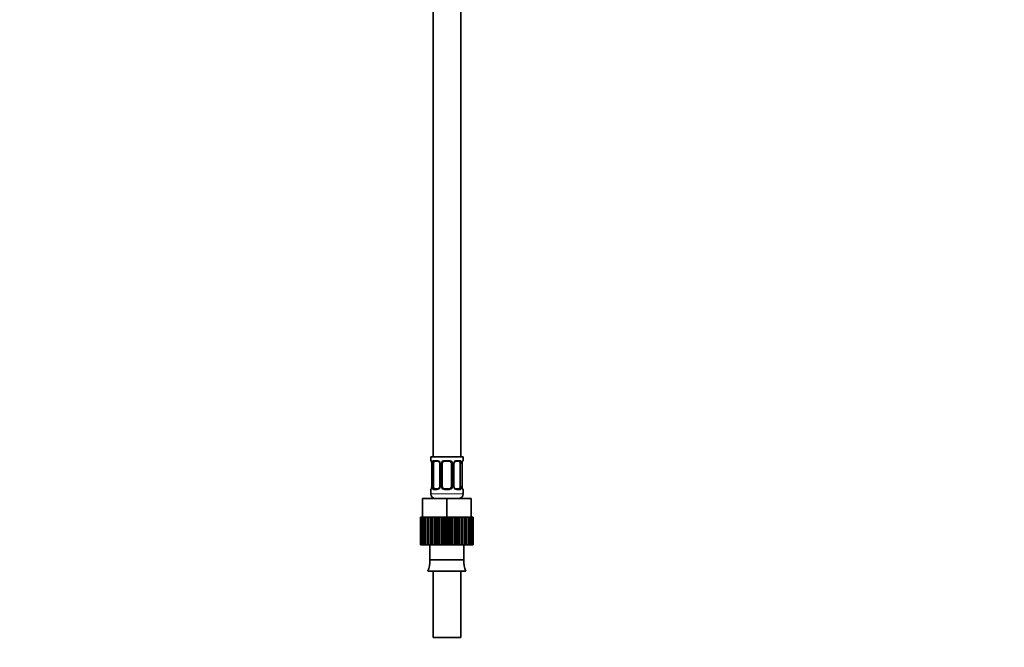
# Model space of a CAD drawing. Units: millimetres. Extents: x 0 to 1544, y 0 to 1918.
# Drawn here: x 563 to 988, y 835 to 1107 of the extents above; entities that cross this region are included whole.
import ezdxf
from ezdxf import colors
from ezdxf.entities.mleader import LeaderData, LeaderLine
from ezdxf.math import Vec2, Vec3

# ---------------------------------------------------------------- set-up
doc = ezdxf.new("R2010")
doc.units = ezdxf.units.MM
doc.layers.add('DV1_Défaut', color=7, linetype='Continuous')
doc.layers.add('Défaut', color=7, linetype='Continuous')

# ---------------------------------------------------------------- blocks, each defined once
blk = doc.blocks.new('_DOT')
at = {"color": 0}
blk.add_line((0, 0), (-1, 0), dxfattribs=at)
at = {"color": 0, "const_width": 0.333}
blk.add_lwpolyline([(-0.1665, 0, 1), (0.1665, 0, 1)], format="xyb", close=True, dxfattribs=at)
blk = doc.blocks.new('SE')
at = {"layer": 'DV1_Défaut', "color": 7, "linetype": 'Continuous', "lineweight": 35}
for p, q in [((741.48, 1117.71), (741.48, 917.71)), ((753.48, 917.71), (753.48, 1117.71)), ((740.48, 917.71), (754.48, 917.71)), ((740.48, 917.71), (740.48, 916.23)), ((743.57, 915.83), (742.16, 915.83)), ((748.48, 915.83), (746.48, 915.83)), ((752.8, 915.83), (751.38, 915.83)), ((754.48, 916.23), (754.48, 917.71)), ((740.93, 914.83), (740.93, 904.95)), ((741.68, 904.95), (741.68, 914.83)), ((744.42, 914.83), (744.42, 904.95)), ((745.48, 904.95), (745.48, 914.83)), ((749.48, 914.83), (749.48, 904.95)), ((750.53, 904.95), (750.53, 914.83)), ((753.27, 914.83), (753.27, 904.95)), ((754.03, 904.95), (754.03, 914.83)), ((740.48, 903.55), (740.48, 901.71)), ((742.16, 903.95), (743.57, 903.95)), ((746.48, 903.95), (748.48, 903.95)), ((751.38, 903.95), (752.8, 903.95)), ((754.48, 901.71), (754.48, 903.55)), ((736.98, 899.71), (747.48, 899.71)), ((736.98, 891.71), (736.98, 899.71)), ((747.48, 899.71), (757.98, 899.71)), ((747.48, 891.71), (747.48, 899.71)), ((757.98, 891.71), (757.98, 899.71)), ((736.09, 891.71), (736.09, 891.71)), ((736.09, 879.71), (736.09, 891.71)), ((736.09, 891.71), (736.09, 879.71)), ((736.17, 891.71), (736.09, 891.71)), ((736.38, 891.71), (736.17, 891.71)), ((736.17, 891.71), (736.17, 879.71)), ((736.38, 879.71), (736.38, 891.71)), ((736.59, 891.71), (736.38, 891.71)), ((736.98, 891.71), (736.59, 891.71)), ((736.59, 891.71), (736.59, 879.71)), ((736.98, 891.71), (739.17, 891.71)), ((737, 879.71), (737, 891.71)), ((737.34, 891.71), (737.34, 879.71)), ((737.94, 879.71), (737.94, 891.71)), ((738.39, 891.71), (737.94, 891.71)), ((739.17, 891.71), (738.39, 891.71)), ((738.39, 891.71), (738.39, 879.71)), ((739.17, 879.71), (739.17, 891.71)), ((739.73, 891.71), (739.17, 891.71)), ((740.54, 891.71), (739.73, 891.71)), ((739.73, 891.71), (739.73, 879.71)), ((740.65, 891.71), (740.54, 891.71)), ((740.54, 879.71), (740.54, 891.71)), ((740.65, 879.71), (740.65, 891.71)), ((741.3, 891.71), (740.65, 891.71)), ((742.08, 891.71), (741.3, 891.71)), ((741.3, 891.71), (741.3, 879.71)), ((742.34, 891.71), (742.08, 891.71)), ((742.08, 879.71), (742.08, 891.71)), ((742.34, 879.71), (742.34, 891.71)), ((743.06, 891.71), (742.34, 891.71)), ((743.79, 891.71), (743.06, 891.71)), ((743.06, 891.71), (743.06, 879.71)), ((744.18, 891.71), (743.79, 891.71)), ((743.79, 879.71), (743.79, 891.71)), ((744.18, 879.71), (744.18, 891.71)), ((744.95, 891.71), (744.18, 891.71)), ((745.6, 891.71), (744.95, 891.71)), ((744.95, 891.71), (744.95, 879.71)), ((744.95, 891.71), (747.48, 891.71)), ((745.6, 879.71), (745.6, 891.71)), ((746.13, 879.71), (746.13, 891.71)), ((746.92, 891.71), (746.92, 879.71)), ((747.48, 879.71), (747.48, 891.71)), ((747.48, 891.71), (750.08, 891.71)), ((748.11, 879.71), (748.11, 891.71)), ((748.9, 891.71), (748.11, 891.71)), ((749.35, 891.71), (748.9, 891.71)), ((748.9, 891.71), (748.9, 879.71)), ((750.08, 891.71), (749.35, 891.71)), ((749.35, 879.71), (749.35, 891.71)), ((750.08, 879.71), (750.08, 891.71)), ((750.84, 891.71), (750.08, 891.71)), ((751.17, 891.71), (750.84, 891.71)), ((750.84, 891.71), (750.84, 879.71)), ((751.97, 891.71), (751.17, 891.71)), ((751.17, 879.71), (751.17, 891.71)), ((751.97, 879.71), (751.97, 891.71)), ((752.68, 891.71), (751.97, 891.71)), ((752.87, 891.71), (752.68, 891.71)), ((752.68, 891.71), (752.68, 879.71)), ((753.72, 891.71), (752.87, 891.71)), ((752.87, 879.71), (752.87, 891.71)), ((753.72, 879.71), (753.72, 891.71)), ((754.37, 891.71), (753.72, 891.71)), ((754.41, 891.71), (754.37, 891.71)), ((754.37, 891.71), (754.37, 879.71)), ((755.28, 891.71), (754.41, 891.71)), ((754.41, 879.71), (754.41, 891.71)), ((755.28, 879.71), (755.28, 891.71)), ((755.84, 891.71), (755.28, 891.71)), ((755.84, 891.71), (755.84, 879.71)), ((755.84, 891.71), (757.98, 891.71)), ((756.61, 879.71), (756.61, 891.71)), ((757.06, 891.71), (757.06, 879.71)), ((757.65, 879.71), (757.65, 891.71)), ((758.39, 891.71), (757.98, 891.71)), ((757.98, 891.71), (757.98, 879.71)), ((758.39, 879.71), (758.39, 891.71)), ((758.59, 891.71), (758.39, 891.71)), ((758.8, 891.71), (758.59, 891.71)), ((758.59, 891.71), (758.59, 879.71)), ((758.86, 891.71), (758.8, 891.71)), ((758.8, 879.71), (758.8, 891.71)), ((758.86, 891.71), (758.86, 879.71)), ((736.09, 879.71), (736.09, 879.71)), ((736.17, 879.71), (736.09, 879.71)), ((736.17, 879.71), (736.38, 879.71)), ((736.59, 879.71), (736.38, 879.71)), ((736.59, 879.71), (737, 879.71)), ((737.34, 879.71), (737, 879.71)), ((737.34, 879.71), (737.94, 879.71)), ((738.39, 879.71), (737.94, 879.71)), ((738.39, 879.71), (739.17, 879.71)), ((739.73, 879.71), (739.17, 879.71)), ((739.73, 879.71), (740.54, 879.71)), ((740.1, 879.71), (740.1, 873.21)), ((740.54, 879.71), (740.65, 879.71)), ((741.3, 879.71), (740.65, 879.71)), ((741.3, 879.71), (742.08, 879.71)), ((742.08, 879.71), (742.34, 879.71)), ((743.06, 879.71), (742.34, 879.71)), ((743.06, 879.71), (743.79, 879.71)), ((743.79, 879.71), (744.18, 879.71)), ((744.95, 879.71), (744.18, 879.71)), ((744.95, 879.71), (745.6, 879.71)), ((745.6, 879.71), (746.13, 879.71)), ((746.92, 879.71), (746.13, 879.71)), ((746.92, 879.71), (747.48, 879.71)), ((747.48, 879.71), (748.11, 879.71)), ((748.9, 879.71), (748.11, 879.71)), ((748.9, 879.71), (749.35, 879.71)), ((749.35, 879.71), (750.08, 879.71)), ((750.84, 879.71), (750.08, 879.71)), ((750.84, 879.71), (751.17, 879.71)), ((751.17, 879.71), (751.97, 879.71)), ((752.68, 879.71), (751.97, 879.71)), ((752.68, 879.71), (752.87, 879.71)), ((752.87, 879.71), (753.72, 879.71)), ((754.37, 879.71), (753.72, 879.71)), ((754.37, 879.71), (754.41, 879.71)), ((754.41, 879.71), (755.28, 879.71)), ((754.85, 873.21), (754.85, 879.71)), ((755.84, 879.71), (755.28, 879.71)), ((755.84, 879.71), (756.61, 879.71)), ((757.06, 879.71), (756.61, 879.71)), ((757.06, 879.71), (757.65, 879.71)), ((757.98, 879.71), (757.65, 879.71)), ((757.98, 879.71), (758.39, 879.71)), ((758.59, 879.71), (758.39, 879.71)), ((758.59, 879.71), (758.8, 879.71)), ((758.86, 879.71), (758.8, 879.71)), ((754.85, 873.21), (740.1, 873.21)), ((755.65, 868.29), (739.3, 868.29)), ((741.48, 868.29), (741.48, 839.71)), ((753.48, 839.71), (753.48, 868.29)), ((753.48, 839.71), (741.48, 839.71))]:
    blk.add_line(p, q, dxfattribs=at)
at = {"layer": 'DV1_Défaut', "color": 7, "linetype": 'Continuous', "lineweight": 18}
for p, q in [((740.48, 916.23), (740.56, 916.23)), ((741.83, 916.23), (743.33, 916.23)), ((746.42, 916.23), (748.54, 916.23)), ((751.62, 916.23), (753.12, 916.23)), ((754.4, 916.23), (754.48, 916.23)), ((740.95, 914.83), (740.93, 914.83)), ((740.95, 914.83), (740.95, 904.95)), ((741.07, 904.95), (741.07, 914.83)), ((741.68, 914.83), (741.07, 914.83)), ((744.42, 914.83), (744.66, 914.83)), ((744.66, 914.83), (744.66, 904.95)), ((744.93, 904.95), (744.93, 914.83)), ((745.48, 914.83), (744.93, 914.83)), ((749.48, 914.83), (750.02, 914.83)), ((750.02, 914.83), (750.02, 904.95)), ((750.29, 904.95), (750.29, 914.83)), ((750.53, 914.83), (750.29, 914.83)), ((753.27, 914.83), (753.89, 914.83)), ((753.89, 914.83), (753.89, 904.95)), ((754, 904.95), (754, 914.83)), ((754, 914.83), (754.03, 914.83)), ((740.56, 903.55), (740.48, 903.55)), ((740.93, 904.95), (740.95, 904.95)), ((741.07, 904.95), (741.68, 904.95)), ((743.33, 903.55), (741.83, 903.55)), ((744.66, 904.95), (744.42, 904.95)), ((744.93, 904.95), (745.48, 904.95)), ((748.54, 903.55), (746.42, 903.55)), ((750.02, 904.95), (749.48, 904.95)), ((750.29, 904.95), (750.53, 904.95)), ((753.12, 903.55), (751.62, 903.55)), ((753.89, 904.95), (753.27, 904.95)), ((754.03, 904.95), (754, 904.95)), ((754.4, 903.55), (754.48, 903.55)), ((740.48, 901.71), (754.48, 901.71))]:
    blk.add_line(p, q, dxfattribs=at)
at = {"layer": 'DV1_Défaut', "color": 7, "linetype": 'Continuous', "lineweight": 35}
for centre, radius, start, end in [((740.88, 916.23), 0.4, 180, 250.7507), ((739.65, 915.07), 1.26, 0.5532, 12.9573), ((743.6, 914.86), 0.824, 357.5675, 28.8242), ((746.48, 914.83), 1, 154.4167, 180), ((746.48, 914.83), 1, 90, 154.4167), ((748.48, 914.83), 1, 25.5833, 90), ((748.48, 914.83), 1, 0, 25.5833), ((751.3, 914.88), 0.771, 150.6538, 184.0441), ((751.43, 914.96), 0.855, 93.3243, 159.8148), ((756.39, 914.89), 2.36, 168.663, 181.5697), ((755.01, 915.26), 0.939, 161.5836, 174.0857), ((754.08, 916.23), 0.4, 303.8704, 0), ((739.56, 914.89), 1.37, 357.2906, 8.1189), ((740.88, 903.55), 0.4, 123.8704, 180), ((739.94, 904.52), 0.94, 341.5842, 354.0861), ((738.56, 904.89), 2.36, 348.6603, 1.5692), ((743.52, 904.81), 0.855, 273.3244, 339.8111), ((743.65, 904.9), 0.77, 330.6359, 4.0413), ((746.48, 904.95), 1, 180, 205.5833), ((746.48, 904.95), 1, 205.5833, 270), ((748.48, 904.95), 1, 270, 334.4167), ((748.48, 904.95), 1, 334.4167, 0), ((751.35, 904.92), 0.822, 177.5689, 208.8578), ((755.4, 904.88), 1.37, 177.2653, 188.1244), ((755.3, 904.7), 1.26, 180.5535, 192.958), ((754.08, 903.55), 0.4, 0, 70.7507), ((742.48, 901.71), 2, 180, 270), ((752.48, 901.71), 2, 270, 0), ((729.48, 872.41), 10.65, 337.2297, 4.3007), ((765.47, 872.41), 10.65, 175.6993, 202.7703)]:
    blk.add_arc(centre, radius, start, end, dxfattribs=at)
at = {"layer": 'DV1_Défaut', "color": 7, "linetype": 'Continuous', "lineweight": 18}
for centre, radius, start, end in [((737.61, 914.83), 3.35, 359.8705, 10.2708), ((743.84, 914.84), 2.78, 167.8078, 180.3687), ((743.27, 914.84), 1.39, 25.1473, 87.3249), ((743.29, 914.83), 1.38, 359.8791, 25.9211), ((746.27, 914.83), 1.34, 153.3511, 180.1815), ((746.4, 914.73), 1.49, 89.2905, 152.1251), ((748.55, 914.73), 1.49, 27.8747, 90.7097), ((748.68, 914.83), 1.34, 359.817, 26.6505), ((751.67, 914.83), 1.38, 154.0799, 180.1199), ((751.68, 914.84), 1.39, 92.6748, 154.853), ((751.11, 914.84), 2.78, 359.628, 12.1955), ((757.35, 914.83), 3.35, 169.7304, 180.1284), ((737.6, 904.94), 3.35, 349.7304, 0.1284), ((743.84, 904.93), 2.78, 179.628, 192.1955), ((743.27, 904.93), 1.39, 272.6748, 334.853), ((743.29, 904.95), 1.38, 334.0799, 0.1199), ((746.27, 904.95), 1.34, 179.817, 206.6505), ((746.4, 905.04), 1.49, 207.8747, 270.7097), ((748.55, 905.04), 1.49, 269.2905, 332.1251), ((748.68, 904.95), 1.34, 333.3511, 0.1815), ((751.67, 904.95), 1.38, 179.8791, 205.9211), ((751.68, 904.93), 1.39, 205.1473, 267.3249), ((751.11, 904.93), 2.78, 347.8078, 0.3687), ((757.35, 904.94), 3.35, 179.8705, 190.2708)]:
    blk.add_arc(centre, radius, start, end, dxfattribs=at)
for centre, major_axis, ratio, start_param, end_param in [((740.95, 916.23), (0, -0.4), 0.988455, 4.712389, 5.695096), ((741.28, 915.43), (0.394, 0.069), 0.426558, 2.752818, 3.170757), ((741.49, 915.43), (0.391, -0.084), 0.411702, 3.62283, 5.508006), ((742.16, 916.23), (0, -0.4), 0.806081, 4.712389, 6.283185), ((743.57, 916.23), (0, -0.4), 0.591806, 4.712389, 6.283185), ((744.69, 915.43), (0.363, 0.168), 0.191543, 1.963754, 3.156893), ((745.21, 915.43), (0.361, -0.173), 0.155676, 4.398009, 6.283185), ((746.48, 916.23), (0, -0.4), 0.151515, 4.712389, 6.283185), ((748.48, 916.23), (0, -0.4), 0.151515, 0, 1.570796), ((749.74, 915.43), (-0.361, -0.173), 0.155676, 0, 1.885177), ((750.26, 915.43), (-0.363, 0.168), 0.191543, 3.125714, 4.319431), ((751.38, 916.23), (0, -0.4), 0.591806, 0, 1.570796), ((752.8, 916.23), (0, -0.4), 0.806081, 0, 1.570796), ((753.46, 915.43), (-0.391, -0.084), 0.411702, 0.775179, 2.660356), ((753.68, 915.43), (-0.394, 0.069), 0.426558, 3.105139, 3.530367), ((754, 916.23), (0, -0.4), 0.988455, 0.668515, 1.570796), ((740.95, 903.55), (0, -0.4), 0.988455, 3.804367, 4.712389), ((741.28, 904.35), (0.394, -0.069), 0.426558, 3.106556, 3.530367), ((741.49, 904.35), (-0.391, -0.084), 0.411702, 3.916772, 5.801948), ((742.16, 903.55), (0, -0.4), 0.806081, 3.141593, 4.712389), ((743.57, 903.55), (0, -0.4), 0.591806, 3.141593, 4.712389), ((744.69, 904.35), (0.363, -0.168), 0.191543, 3.122616, 4.319431), ((745.21, 904.35), (-0.361, -0.173), 0.155676, 3.141593, 5.026769), ((746.48, 903.55), (0, -0.4), 0.151515, 3.141593, 4.712389), ((748.48, 903.55), (0, -0.4), 0.151515, 1.570796, 3.141593), ((749.74, 904.35), (0.361, -0.173), 0.155676, 1.256416, 3.141593), ((750.26, 904.35), (-0.363, -0.168), 0.191543, 1.963754, 3.165235), ((751.38, 903.55), (0, -0.4), 0.591806, 1.570796, 3.141593), ((752.8, 903.55), (0, -0.4), 0.806081, 1.570796, 3.141593), ((753.46, 904.35), (0.391, -0.084), 0.411702, 0.481237, 2.366414), ((753.68, 904.35), (-0.394, -0.069), 0.426558, 2.752818, 3.169801), ((754, 903.55), (0, -0.4), 0.988455, 1.570796, 2.479728)]:
    blk.add_ellipse(centre, major_axis=major_axis, ratio=ratio, start_param=start_param, end_param=end_param, dxfattribs=at)
at = {"layer": 'DV1_Défaut', "color": 7, "linetype": 'Continuous', "lineweight": 35}
for centre, major_axis, start_param, end_param in [((742.38, 914.83), (0, 1), 1.124283, 1.570796), ((742.38, 914.83), (0, -1), 3.141593, 4.265876), ((752.57, 914.83), (0, 1), 5.158902, 6.283185), ((752.57, 914.83), (0, 1), 4.712389, 5.158902), ((742.38, 904.95), (0, -1), 4.712389, 5.158902), ((742.38, 904.95), (0, -1), 5.158902, 6.283185), ((752.57, 904.95), (0, 1), 3.141593, 4.265876), ((752.57, 904.95), (0, -1), 1.124283, 1.570796)]:
    blk.add_ellipse(centre, major_axis=major_axis, ratio=0.707107, start_param=start_param, end_param=end_param, dxfattribs=at)
at = {"layer": 'DV1_Défaut', "color": 7, "linetype": 'Continuous', "lineweight": 18}
for points, knots in [([(740.56, 916.23), (740.58, 916.23), (740.6, 916.21), (740.66, 916.14), (740.69, 916.08), (740.75, 915.95), (740.79, 915.86), (740.85, 915.67), (740.88, 915.55), (740.9, 915.43)], [0, 0, 0, 0, 0.25, 0.25, 0.5, 0.5, 0.75, 0.75, 1, 1, 1, 1]), ([(741.13, 915.43), (741.16, 915.55), (741.19, 915.66), (741.28, 915.86), (741.34, 915.95), (741.46, 916.08), (741.52, 916.14), (741.67, 916.21), (741.75, 916.23), (741.83, 916.23)], [0, 0, 0, 0, 0.25, 0.25, 0.5, 0.5, 0.75, 0.75, 1, 1, 1, 1]), ([(742.16, 915.83), (742.1, 915.83), (742.05, 915.81), (741.96, 915.76), (741.93, 915.72), (741.82, 915.57), (741.78, 915.43), (741.75, 915.26)], [0, 0, 0, 0, 0.25, 0.25, 0.5, 0.5, 1, 1, 1, 1]), ([(753.2, 915.26), (753.19, 915.34), (753.17, 915.42), (753.12, 915.56), (753.09, 915.62), (752.99, 915.77), (752.9, 915.83), (752.8, 915.83)], [0, 0, 0, 0, 0.25, 0.25, 0.5, 0.5, 1, 1, 1, 1]), ([(753.12, 916.23), (753.2, 916.23), (753.28, 916.21), (753.43, 916.14), (753.49, 916.08), (753.61, 915.95), (753.67, 915.86), (753.76, 915.67), (753.79, 915.55), (753.82, 915.43)], [0, 0, 0, 0, 0.25, 0.25, 0.5, 0.5, 0.75, 0.75, 1, 1, 1, 1]), ([(754.05, 915.43), (754.07, 915.55), (754.1, 915.66), (754.16, 915.86), (754.2, 915.95), (754.26, 916.08), (754.29, 916.14), (754.35, 916.21), (754.37, 916.23), (754.4, 916.23)], [0, 0, 0, 0, 0.25, 0.25, 0.5, 0.5, 0.75, 0.75, 1, 1, 1, 1]), ([(740.9, 904.35), (740.88, 904.22), (740.85, 904.11), (740.79, 903.91), (740.76, 903.83), (740.69, 903.69), (740.66, 903.64), (740.6, 903.57), (740.58, 903.55), (740.56, 903.55)], [0, 0, 0, 0, 0.25, 0.25, 0.5, 0.5, 0.75, 0.75, 1, 1, 1, 1]), ([(741.83, 903.55), (741.75, 903.55), (741.67, 903.57), (741.53, 903.64), (741.46, 903.69), (741.34, 903.83), (741.28, 903.91), (741.19, 904.11), (741.16, 904.22), (741.13, 904.35)], [0, 0, 0, 0, 0.25, 0.25, 0.5, 0.5, 0.75, 0.75, 1, 1, 1, 1]), ([(741.75, 904.52), (741.76, 904.43), (741.78, 904.35), (741.83, 904.21), (741.86, 904.15), (741.96, 904.01), (742.05, 903.95), (742.16, 903.95)], [0, 0, 0, 0, 0.25, 0.25, 0.5, 0.5, 1, 1, 1, 1]), ([(752.8, 903.95), (752.85, 903.95), (752.9, 903.96), (752.99, 904.02), (753.03, 904.05), (753.13, 904.2), (753.18, 904.34), (753.2, 904.52)], [0, 0, 0, 0, 0.25, 0.25, 0.5, 0.5, 1, 1, 1, 1]), ([(753.82, 904.35), (753.79, 904.22), (753.76, 904.11), (753.67, 903.91), (753.61, 903.83), (753.49, 903.69), (753.43, 903.64), (753.28, 903.57), (753.2, 903.55), (753.12, 903.55)], [0, 0, 0, 0, 0.25, 0.25, 0.5, 0.5, 0.75, 0.75, 1, 1, 1, 1]), ([(754.4, 903.55), (754.37, 903.55), (754.35, 903.57), (754.29, 903.64), (754.26, 903.69), (754.2, 903.83), (754.16, 903.91), (754.1, 904.11), (754.07, 904.22), (754.05, 904.35)], [0, 0, 0, 0, 0.25, 0.25, 0.5, 0.5, 0.75, 0.75, 1, 1, 1, 1])]:
    blk.add_open_spline(points, degree=3, knots=knots, dxfattribs=at)
at = {"layer": 'DV1_Défaut', "color": 7, "linetype": 'Continuous', "lineweight": 35}
for points, knots in [([(740.7, 915.93), (740.7, 915.93), (740.71, 915.92), (740.75, 915.84), (740.82, 915.66), (740.86, 915.48), (740.88, 915.36)], [0, 0, 0, 0, 0.1273594, 0.3332694, 0.6396639, 1, 1, 1, 1]), ([(743.58, 915.82), (743.6, 915.82), (743.7, 915.83), (743.92, 915.74), (744.18, 915.53), (744.28, 915.34), (744.32, 915.26)], [0, 0, 0, 0, 0.087756, 0.418342, 0.765898, 1, 1, 1, 1]), ([(754.12, 915.56), (754.14, 915.64), (754.18, 915.79), (754.23, 915.9), (754.25, 915.93), (754.25, 915.93)], [0, 0, 0, 0, 0.3719772, 0.7735474, 1, 1, 1, 1]), ([(740.84, 904.22), (740.81, 904.13), (740.78, 903.99), (740.72, 903.87), (740.7, 903.84), (740.7, 903.84)], [0, 0, 0, 0, 0.371977, 0.773547, 1, 1, 1, 1]), ([(751.37, 903.96), (751.35, 903.95), (751.25, 903.95), (751.03, 904.04), (750.77, 904.24), (750.67, 904.43), (750.63, 904.52)], [0, 0, 0, 0, 0.087824, 0.418666, 0.766492, 1, 1, 1, 1]), ([(754.25, 903.84), (754.25, 903.84), (754.24, 903.86), (754.2, 903.93), (754.13, 904.11), (754.1, 904.3), (754.07, 904.42)], [0, 0, 0, 0, 0.127417, 0.333421, 0.639954, 1, 1, 1, 1])]:
    blk.add_open_spline(points, degree=3, knots=knots, dxfattribs=at)

msp = doc.modelspace()

# ---------------------------------------------------------------- block references
at = {"layer": 'Défaut'}
msp.add_blockref('SE', (0, 0), dxfattribs=at)

# ---------------------------------------------------------------- leaders
at = {"layer": 'Défaut', "color": 7, "linetype": 'Continuous', "lineweight": 18}
ml = msp.add_multileader_mtext('Standard', dxfattribs=at)
ml.set_content('{\\pxsm0.9;\\fSolid Edge ISO|b1||i0||c0|p34;\\W1.;10/08/2017\\P}', color=256)
ml.set_leader_properties()
ml.set_arrow_properties(name='DOT')
ml.build(insert=Vec2(0, 0))
ml.multileader.update_dxf_attribs({"leader_type": 0, "dogleg_length": 0, "arrow_head_size": 12})
ctx = ml.context
ctx.base_point, ctx.char_height, ctx.arrow_head_size, ctx.landing_gap_size = Vec3(1153.41, 1910.91), 12, 12, 4.2
notes = []
notes.append((ctx, [(0, (0, 0, 0), (0, 0), (1, 0), 1, [])]))
ctx.mtext.insert = Vec3(1155.41, 1917.03)
for ctx, leaders in notes:
    for number, flags, end, landing, length, lines in leaders:
        leader = LeaderData()
        leader.index, (leader.has_last_leader_line, leader.has_dogleg_vector, leader.attachment_direction) = number, flags
        leader.last_leader_point, leader.dogleg_vector, leader.dogleg_length = Vec3(end), Vec3(landing), length
        for number, points, colour, breaks in lines:
            line = LeaderLine()
            line.index, line.vertices, line.color, line.breaks = number, Vec3.list(points), colors.encode_raw_color(colour), breaks
            leader.lines.append(line)
        ctx.leaders.append(leader)

doc.saveas('drawing.dxf')
